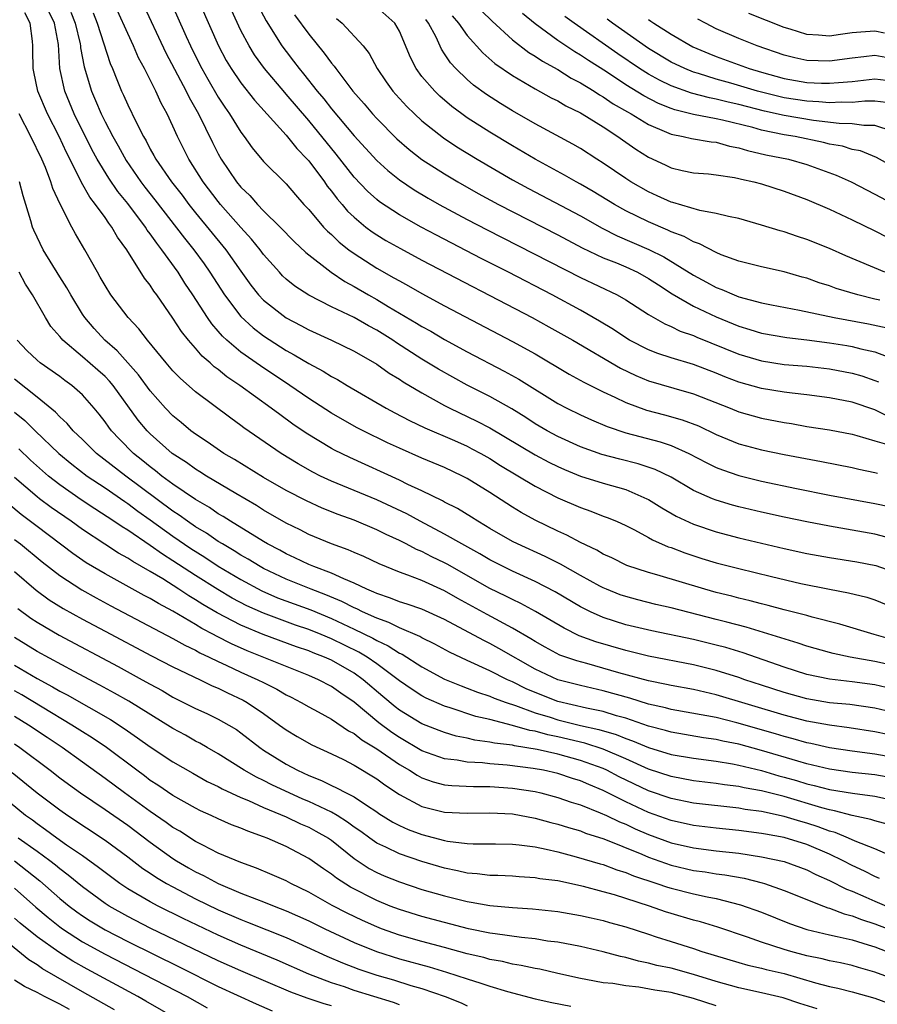
# Model space of a CAD drawing. Units: inches. Extents: x 2589000 to 2592000, y 1542000 to 1545000.
# Drawn here: x 2590221 to 2590297, y 1542260 to 1542347 of the extents above; entities that cross this region are included whole.
import ezdxf

# ---------------------------------------------------------------- set-up
doc = ezdxf.new("R2010")
doc.units = ezdxf.units.IN
doc.header["$MEASUREMENT"] = 0
doc.layers.add('LD25891542_2ft', color=9, linetype='Continuous')

msp = doc.modelspace()

# ---------------------------------------------------------------- linework, layer by layer
at = {"layer": 'LD25891542_2ft'}
for points, elevation in [([(2590233.608, 1542351.608), (2590236.172, 1542345.828), (2590236.549, 1542345), (2590237, 1542344.086), (2590237.545, 1542343), (2590238.069, 1542342.069), (2590239, 1542340.474), (2590239.584, 1542339.584), (2590240.006, 1542339), (2590241, 1542337.37), (2590241.287, 1542337), (2590241.997, 1542335.997), (2590243, 1542334.795), (2590245, 1542332.807), (2590245.833, 1542331.833), (2590246.575, 1542331), (2590247, 1542330.546), (2590248.309, 1542329), (2590248.643, 1542328.643), (2590249, 1542328.334), (2590249.674, 1542327.674), (2590250.531, 1542327), (2590251, 1542326.654), (2590253, 1542325.377), (2590254.527, 1542324.526), (2590255, 1542324.24), (2590255.811, 1542323.811), (2590257, 1542323.129), (2590259, 1542322.052), (2590265, 1542318.882), (2590267, 1542317.787), (2590270.013, 1542316.013), (2590271.288, 1542315.288), (2590273, 1542314.431), (2590274.041, 1542313.958), (2590275, 1542313.496), (2590276.829, 1542312.83), (2590278.416, 1542312.416), (2590279.978, 1542311.978), (2590281.423, 1542311.422), (2590283, 1542310.679), (2590285, 1542309.85), (2590285.661, 1542309.661), (2590287, 1542309.301), (2590289, 1542308.893), (2590292.284, 1542308.284), (2590295, 1542307.745), (2590295.597, 1542307.597), (2590297, 1542307.315), (2590297.248, 1542307.249)], 8476), ([(2590235.975, 1542351.975), (2590239.029, 1542345), (2590239.712, 1542343.712), (2590240.134, 1542343), (2590241, 1542341.73), (2590242.206, 1542340.206), (2590245, 1542337.126), (2590245.936, 1542335.936), (2590246.867, 1542335), (2590247, 1542334.849), (2590248.375, 1542333), (2590248.627, 1542332.627), (2590249, 1542332.176), (2590249.496, 1542331.496), (2590249.935, 1542331), (2590250.418, 1542330.418), (2590251, 1542329.863), (2590252.042, 1542329), (2590252.584, 1542328.584), (2590253, 1542328.309), (2590253.815, 1542327.815), (2590255.095, 1542327.095), (2590257, 1542326.08), (2590266.721, 1542321), (2590268.197, 1542320.197), (2590270.33, 1542319), (2590274.529, 1542316.529), (2590275.88, 1542315.879), (2590277, 1542315.419), (2590279.24, 1542314.76), (2590281, 1542314.266), (2590284.237, 1542313), (2590285, 1542312.682), (2590287, 1542312.106), (2590289, 1542311.723), (2590289.63, 1542311.63), (2590291, 1542311.387), (2590293, 1542311.075), (2590295, 1542310.686), (2590295.421, 1542310.579), (2590297, 1542310.102), (2590298.228, 1542309.771)], 8474), ([(2590232.228, 1542349), (2590234.384, 1542344.384), (2590236.181, 1542341), (2590236.44, 1542340.44), (2590237.26, 1542339), (2590238.479, 1542336.479), (2590239, 1542335.464), (2590239.265, 1542335), (2590240.617, 1542333), (2590241, 1542332.529), (2590241.782, 1542331.782), (2590242.459, 1542331), (2590243, 1542330.442), (2590244.478, 1542329), (2590245.717, 1542327.717), (2590246.739, 1542326.739), (2590248.967, 1542325), (2590250.186, 1542324.186), (2590251, 1542323.753), (2590252.284, 1542323), (2590253, 1542322.598), (2590254.009, 1542321.991), (2590256.521, 1542320.521), (2590257, 1542320.218), (2590257.792, 1542319.792), (2590259, 1542319.073), (2590261, 1542317.981), (2590264.268, 1542316.268), (2590265.552, 1542315.551), (2590269, 1542313.422), (2590269.789, 1542313), (2590271, 1542312.401), (2590271.962, 1542311.962), (2590273.366, 1542311.366), (2590275, 1542310.818), (2590278.027, 1542310.027), (2590279, 1542309.695), (2590280.574, 1542309), (2590282.164, 1542308.164), (2590283, 1542307.76), (2590283.541, 1542307.541), (2590285, 1542307.043), (2590287, 1542306.557), (2590290.095, 1542305.905), (2590293, 1542305.323), (2590297, 1542304.579), (2590298.31, 1542304.31)], 8478), ([(2590242.542, 1542348.542), (2590243.222, 1542347.222), (2590244.632, 1542345), (2590245, 1542344.505), (2590245.661, 1542343.661), (2590246.146, 1542343), (2590246.538, 1542342.538), (2590247.75, 1542341), (2590248.328, 1542340.328), (2590249, 1542339.455), (2590251, 1542337.057), (2590253, 1542334.88), (2590253.987, 1542333.987), (2590255, 1542333.171), (2590256.296, 1542332.296), (2590257.545, 1542331.545), (2590258.506, 1542331), (2590261, 1542329.669), (2590262.755, 1542328.755), (2590271, 1542324.528), (2590274.256, 1542323), (2590275, 1542322.574), (2590277, 1542321.274), (2590278.447, 1542320.447), (2590279, 1542320.227), (2590279.816, 1542319.815), (2590281, 1542319.415), (2590281.282, 1542319.282), (2590285, 1542317.769), (2590287, 1542317.169), (2590289, 1542316.869), (2590291, 1542316.704), (2590293, 1542316.473), (2590295, 1542316.084), (2590295.843, 1542315.843), (2590297, 1542315.446), (2590297.322, 1542315.322)], 8470), ([(2590261.351, 1542349), (2590263.185, 1542347.185), (2590265, 1542345.536), (2590266.433, 1542344.433), (2590267, 1542344.108), (2590267.655, 1542343.655), (2590269, 1542342.916), (2590270.167, 1542342.167), (2590271, 1542341.74), (2590272.21, 1542341), (2590272.685, 1542340.685), (2590273, 1542340.516), (2590273.899, 1542339.899), (2590275.166, 1542339.166), (2590275.484, 1542339), (2590277, 1542338.062), (2590278.608, 1542337.392), (2590279, 1542337.209), (2590280.064, 1542337), (2590280.814, 1542336.813), (2590282.533, 1542336.534), (2590283, 1542336.495), (2590284.16, 1542336.161), (2590285, 1542336.005), (2590285.758, 1542335.758), (2590287.384, 1542335.384), (2590289.378, 1542335), (2590291, 1542334.537), (2590293.594, 1542333.595), (2590294.912, 1542333), (2590297, 1542331.92), (2590299, 1542330.831)], 8458), ([(2590299, 1542290.167), (2590297, 1542290.626), (2590294.833, 1542291), (2590293.319, 1542291.319), (2590293, 1542291.404), (2590291, 1542291.968), (2590290.237, 1542292.237), (2590285.641, 1542293.641), (2590283.922, 1542294.078), (2590283, 1542294.333), (2590279, 1542295.345), (2590277.657, 1542295.657), (2590276.057, 1542296.057), (2590275, 1542296.351), (2590274.518, 1542296.518), (2590273.301, 1542297), (2590273, 1542297.127), (2590272.723, 1542297.277), (2590271, 1542298.22), (2590269.225, 1542299.225), (2590267.887, 1542299.886), (2590265.435, 1542301), (2590265, 1542301.219), (2590263, 1542302.362), (2590262.609, 1542302.608), (2590261.919, 1542303), (2590261.364, 1542303.364), (2590260.126, 1542304.126), (2590259, 1542304.693), (2590258.806, 1542304.806), (2590257, 1542305.681), (2590255.744, 1542306.256), (2590255, 1542306.624), (2590250.624, 1542308.624), (2590249.282, 1542309.282), (2590249, 1542309.437), (2590246.78, 1542310.78), (2590245.596, 1542311.596), (2590244.429, 1542312.429), (2590243.683, 1542313), (2590240.904, 1542315), (2590239.767, 1542315.767), (2590239, 1542316.399), (2590238.65, 1542316.65), (2590238.28, 1542317), (2590237.586, 1542317.586), (2590237, 1542318.284), (2590236.37, 1542319), (2590235.759, 1542319.759), (2590235, 1542320.953), (2590233.567, 1542323), (2590233.321, 1542323.321), (2590233, 1542323.851), (2590232.492, 1542324.492), (2590230.939, 1542327), (2590230.101, 1542328.101), (2590229.614, 1542329), (2590229.333, 1542329.333), (2590229, 1542329.839), (2590228.169, 1542331), (2590227.648, 1542331.648), (2590226.922, 1542332.922), (2590226.799, 1542333.201), (2590225.584, 1542335.584), (2590224.935, 1542337), (2590223.918, 1542339), (2590223.077, 1542341), (2590222.72, 1542342.72), (2590222.647, 1542343), (2590222.63, 1542344.63), (2590222.61, 1542345), (2590222.581, 1542345.418), (2590222.386, 1542347), (2590221.922, 1542347.922)], 8488), ([(2590299, 1542292.424), (2590296.944, 1542293), (2590293.92, 1542293.92), (2590291.468, 1542294.532), (2590291, 1542294.667), (2590289, 1542295.181), (2590287.569, 1542295.569), (2590287, 1542295.702), (2590285.982, 1542295.981), (2590285, 1542296.212), (2590284.382, 1542296.382), (2590283, 1542296.724), (2590281.981, 1542297), (2590277.739, 1542298.261), (2590277, 1542298.465), (2590275.096, 1542299.096), (2590273.761, 1542299.761), (2590273, 1542300.101), (2590272.44, 1542300.439), (2590271, 1542301.121), (2590269.785, 1542301.785), (2590269, 1542302.128), (2590267, 1542303.092), (2590265.768, 1542303.768), (2590265, 1542304.236), (2590263, 1542305.542), (2590261, 1542306.79), (2590260.592, 1542307), (2590259, 1542307.74), (2590257, 1542308.58), (2590255, 1542309.45), (2590253.942, 1542309.942), (2590251.792, 1542311), (2590251.272, 1542311.272), (2590249.985, 1542311.985), (2590249, 1542312.556), (2590247, 1542313.847), (2590245.326, 1542315), (2590242.724, 1542316.724), (2590241, 1542317.953), (2590239.774, 1542319), (2590239.37, 1542319.37), (2590239, 1542319.815), (2590238.437, 1542320.437), (2590238.056, 1542321), (2590236.757, 1542323), (2590236.042, 1542324.042), (2590235.446, 1542325), (2590234.012, 1542327), (2590233.562, 1542327.562), (2590233, 1542328.387), (2590232.727, 1542328.727), (2590232.565, 1542329), (2590231, 1542331.077), (2590230.135, 1542332.135), (2590229.324, 1542333.324), (2590228.311, 1542335), (2590227.845, 1542335.845), (2590226.282, 1542339), (2590225.452, 1542341), (2590225.016, 1542343.016), (2590224.875, 1542345.125), (2590224.529, 1542347), (2590224.048, 1542348.048)], 8486), ([(2590225.987, 1542347.987), (2590226.365, 1542347), (2590226.803, 1542345.197), (2590226.838, 1542345), (2590226.847, 1542344.847), (2590227.156, 1542343.156), (2590227.794, 1542341), (2590228.168, 1542340.168), (2590228.649, 1542339), (2590229, 1542338.294), (2590229.684, 1542337), (2590230.164, 1542336.164), (2590230.874, 1542334.874), (2590232.162, 1542333), (2590232.523, 1542332.523), (2590233.412, 1542331.412), (2590236.022, 1542328.022), (2590236.838, 1542327), (2590237.747, 1542325.747), (2590238.266, 1542325), (2590239.549, 1542323), (2590241, 1542321.093), (2590242.088, 1542320.088), (2590243, 1542319.4), (2590245, 1542318.105), (2590245.72, 1542317.72), (2590247, 1542316.935), (2590248.266, 1542316.266), (2590249, 1542315.792), (2590249.523, 1542315.523), (2590250.385, 1542315), (2590253.835, 1542313), (2590254.592, 1542312.592), (2590255.903, 1542311.903), (2590257.258, 1542311.258), (2590259.87, 1542310.13), (2590261, 1542309.626), (2590261.415, 1542309.415), (2590262.187, 1542309), (2590263, 1542308.538), (2590263.939, 1542307.939), (2590267, 1542306.103), (2590269, 1542305.088), (2590271, 1542304.207), (2590271.903, 1542303.903), (2590273, 1542303.466), (2590273.345, 1542303.345), (2590274.175, 1542303), (2590275, 1542302.619), (2590275.767, 1542302.233), (2590277, 1542301.568), (2590277.355, 1542301.354), (2590278.755, 1542300.755), (2590279, 1542300.677), (2590280.211, 1542300.211), (2590281.726, 1542299.726), (2590283, 1542299.34), (2590285, 1542298.816), (2590287.879, 1542298.121), (2590290.481, 1542297.519), (2590292.989, 1542297.011), (2590294.692, 1542296.692), (2590296.288, 1542296.288), (2590297, 1542296.053), (2590299, 1542295.227)], 8484), ([(2590227.942, 1542347.942), (2590228.3, 1542347), (2590229.464, 1542343.464), (2590229.672, 1542343), (2590230.03, 1542342.03), (2590230.465, 1542341), (2590230.643, 1542340.642), (2590231, 1542339.803), (2590231.741, 1542338.259), (2590232.391, 1542337), (2590232.625, 1542336.625), (2590233, 1542335.879), (2590233.323, 1542335.323), (2590233.483, 1542335), (2590234.863, 1542333), (2590235.809, 1542331.809), (2590236.41, 1542331), (2590237, 1542330.261), (2590239.677, 1542327), (2590241, 1542325.094), (2590241.873, 1542323.873), (2590242.56, 1542323), (2590243, 1542322.537), (2590245, 1542320.98), (2590246.301, 1542320.301), (2590247, 1542319.908), (2590249.011, 1542319), (2590251, 1542318.026), (2590253, 1542316.871), (2590254.097, 1542316.097), (2590255, 1542315.559), (2590255.33, 1542315.331), (2590257, 1542314.337), (2590259, 1542313.237), (2590259.464, 1542313), (2590261.859, 1542311.859), (2590263, 1542311.254), (2590267, 1542308.859), (2590268.219, 1542308.219), (2590269, 1542307.833), (2590269.576, 1542307.576), (2590271, 1542306.991), (2590273, 1542306.361), (2590275, 1542305.798), (2590276.87, 1542305), (2590277, 1542304.932), (2590278.182, 1542304.182), (2590279.462, 1542303.462), (2590281, 1542302.75), (2590283, 1542302.071), (2590285, 1542301.537), (2590289, 1542300.605), (2590291, 1542300.169), (2590293, 1542299.792), (2590295.408, 1542299.408), (2590297.088, 1542299.088), (2590299, 1542298.414)], 8482), ([(2590299, 1542301.334), (2590297, 1542301.875), (2590293, 1542302.558), (2590291, 1542302.946), (2590289, 1542303.373), (2590287, 1542303.817), (2590285, 1542304.286), (2590284.438, 1542304.438), (2590283, 1542304.867), (2590282.666, 1542305), (2590281, 1542305.734), (2590279, 1542306.888), (2590277.586, 1542307.586), (2590276.087, 1542308.087), (2590274.484, 1542308.484), (2590272.901, 1542308.901), (2590271, 1542309.594), (2590269, 1542310.504), (2590268.067, 1542311), (2590267, 1542311.615), (2590266.16, 1542312.161), (2590264.925, 1542312.924), (2590263, 1542314.03), (2590261, 1542315.043), (2590259.732, 1542315.732), (2590258.454, 1542316.454), (2590257, 1542317.34), (2590254.76, 1542318.76), (2590254.413, 1542319), (2590253, 1542319.876), (2590252.265, 1542320.265), (2590251, 1542321.004), (2590249, 1542321.964), (2590247, 1542322.982), (2590245.776, 1542323.776), (2590245, 1542324.407), (2590244.692, 1542324.692), (2590244.406, 1542325), (2590243, 1542326.588), (2590242.699, 1542327), (2590241.938, 1542327.938), (2590241, 1542328.955), (2590239.199, 1542331), (2590239, 1542331.244), (2590237.662, 1542333), (2590236.392, 1542335), (2590235.399, 1542337), (2590235, 1542337.913), (2590234.494, 1542339), (2590233.954, 1542339.954), (2590233.486, 1542341), (2590232.478, 1542343), (2590231.96, 1542343.961), (2590231.517, 1542345), (2590231, 1542346.094), (2590230.11, 1542348.11)], 8480), ([(2590298.244, 1542312.244), (2590297, 1542312.839), (2590295, 1542313.524), (2590293, 1542313.921), (2590291, 1542314.174), (2590289.692, 1542314.308), (2590289, 1542314.403), (2590287, 1542314.726), (2590285, 1542315.289), (2590283.767, 1542315.767), (2590283, 1542316.084), (2590281, 1542316.844), (2590279, 1542317.44), (2590277.825, 1542317.825), (2590277, 1542318.141), (2590275.326, 1542319), (2590275, 1542319.197), (2590273.932, 1542319.933), (2590272.692, 1542320.692), (2590271, 1542321.654), (2590268.502, 1542323), (2590264.655, 1542325), (2590262.233, 1542326.233), (2590258.277, 1542328.277), (2590256.921, 1542329), (2590255, 1542330.075), (2590253.241, 1542331.24), (2590253, 1542331.434), (2590252.176, 1542332.176), (2590251, 1542333.419), (2590249.428, 1542335.428), (2590247, 1542338.408), (2590245, 1542340.75), (2590244.877, 1542340.877), (2590243.079, 1542343), (2590242.204, 1542344.204), (2590241.719, 1542345), (2590241, 1542346.358), (2590240.164, 1542348.164)], 8472), ([(2590245.75, 1542347.75), (2590247, 1542346.031), (2590248.37, 1542344.37), (2590249, 1542343.483), (2590249.228, 1542343.228), (2590249.381, 1542343), (2590250.901, 1542341), (2590251.879, 1542339.879), (2590252.614, 1542339), (2590253, 1542338.578), (2590254.792, 1542336.792), (2590255.858, 1542335.858), (2590257, 1542334.983), (2590259, 1542333.688), (2590260.154, 1542333), (2590261.975, 1542331.975), (2590263.771, 1542331), (2590269, 1542328.3), (2590271.162, 1542327.162), (2590273, 1542326.294), (2590274.175, 1542325.825), (2590275, 1542325.474), (2590276.033, 1542325), (2590277, 1542324.468), (2590277.88, 1542323.88), (2590279.113, 1542323.113), (2590281, 1542322.018), (2590283, 1542321.057), (2590285, 1542320.237), (2590285.96, 1542319.959), (2590287, 1542319.628), (2590289.235, 1542319.235), (2590291, 1542319.04), (2590293, 1542318.778), (2590294.527, 1542318.526), (2590295, 1542318.44), (2590295.764, 1542318.236), (2590297, 1542317.967), (2590298.639, 1542317.361)], 8468), ([(2590297.451, 1542322.549), (2590297, 1542322.64), (2590295.508, 1542323), (2590293.584, 1542323.583), (2590293, 1542323.804), (2590292.083, 1542324.083), (2590291, 1542324.478), (2590290.584, 1542324.584), (2590289, 1542325.04), (2590287, 1542325.474), (2590285, 1542325.978), (2590283.444, 1542326.556), (2590283, 1542326.74), (2590281.53, 1542327.53), (2590281, 1542327.688), (2590280.165, 1542328.165), (2590279, 1542328.587), (2590278.726, 1542328.726), (2590277, 1542329.454), (2590275, 1542330.447), (2590274.011, 1542331), (2590272.134, 1542332.134), (2590271, 1542332.791), (2590270.612, 1542333), (2590269.597, 1542333.597), (2590267, 1542335.011), (2590265, 1542336.18), (2590263, 1542337.381), (2590261, 1542338.653), (2590260.509, 1542339), (2590259.641, 1542339.641), (2590258.564, 1542340.564), (2590258.121, 1542341), (2590257, 1542342.309), (2590256.481, 1542343), (2590255.971, 1542343.971), (2590255, 1542346.316), (2590254.609, 1542347), (2590253, 1542348.437)], 8464), ([(2590259.662, 1542347.662), (2590260.232, 1542347), (2590261, 1542345.919), (2590262.383, 1542344.383), (2590263.447, 1542343.447), (2590265, 1542342.382), (2590267, 1542341.218), (2590268.423, 1542340.423), (2590269, 1542340.138), (2590269.708, 1542339.708), (2590271, 1542339.091), (2590271.158, 1542339), (2590273, 1542337.849), (2590274.301, 1542337), (2590274.702, 1542336.702), (2590275.88, 1542335.88), (2590277, 1542335.162), (2590278.483, 1542334.483), (2590279, 1542334.228), (2590279.999, 1542334), (2590281, 1542333.797), (2590282.305, 1542333.694), (2590283, 1542333.621), (2590284.61, 1542333.39), (2590285, 1542333.301), (2590285.231, 1542333.231), (2590286.316, 1542333), (2590287, 1542332.817), (2590289, 1542332.176), (2590291, 1542331.434), (2590293, 1542330.581), (2590295, 1542329.64), (2590297, 1542328.667), (2590298.094, 1542328.094)], 8460), ([(2590300.996, 1542332.996), (2590297.158, 1542335.159), (2590295.733, 1542335.733), (2590295, 1542335.865), (2590294.14, 1542336.14), (2590293, 1542336.322), (2590292.471, 1542336.471), (2590289.964, 1542337), (2590289, 1542337.162), (2590287, 1542337.555), (2590286.217, 1542337.783), (2590283.549, 1542338.452), (2590283, 1542338.57), (2590281, 1542338.942), (2590279.346, 1542339.346), (2590279, 1542339.471), (2590277.906, 1542339.906), (2590276.586, 1542340.586), (2590275, 1542341.574), (2590273.295, 1542342.705), (2590271.707, 1542343.707), (2590271, 1542344.195), (2590270.488, 1542344.488), (2590269, 1542345.495), (2590267, 1542346.948), (2590265.871, 1542347.87)], 8456), ([(2590297.864, 1542346.136), (2590297, 1542346.305), (2590295.771, 1542346.229), (2590295, 1542346.153), (2590293.977, 1542346.023), (2590293, 1542345.877), (2590292.037, 1542345.962), (2590291, 1542346.007), (2590289.527, 1542346.474), (2590289, 1542346.618), (2590285.877, 1542347.876)], 8446), ([(2590249.434, 1542347.434), (2590249.935, 1542347), (2590251.789, 1542345), (2590252.33, 1542344.33), (2590253.048, 1542343), (2590253.836, 1542341.835), (2590254.436, 1542341), (2590254.699, 1542340.699), (2590255.657, 1542339.657), (2590256.33, 1542339), (2590257, 1542338.39), (2590258.89, 1542336.89), (2590260.091, 1542336.091), (2590261.869, 1542335), (2590265, 1542333.183), (2590266.41, 1542332.411), (2590271, 1542329.977), (2590272.913, 1542328.913), (2590274.237, 1542328.237), (2590277.031, 1542327.031), (2590278.369, 1542326.369), (2590281, 1542324.738), (2590282.14, 1542324.141), (2590283, 1542323.662), (2590283.488, 1542323.487), (2590284.57, 1542323), (2590285, 1542322.831), (2590287, 1542322.295), (2590287.887, 1542322.113), (2590290.352, 1542321.648), (2590293.41, 1542321), (2590296.439, 1542320.439), (2590298.106, 1542320.106)], 8466), ([(2590297.895, 1542325), (2590294.45, 1542326.45), (2590293, 1542327.09), (2590291, 1542327.9), (2590290.166, 1542328.166), (2590289, 1542328.57), (2590288.653, 1542328.653), (2590287, 1542329.179), (2590285, 1542329.76), (2590284.077, 1542329.923), (2590283, 1542330.209), (2590281.551, 1542330.45), (2590279.158, 1542331.159), (2590279, 1542331.191), (2590277.769, 1542331.769), (2590277, 1542332.099), (2590275.441, 1542333), (2590275, 1542333.286), (2590273, 1542334.65), (2590272.44, 1542335), (2590271, 1542335.942), (2590270.337, 1542336.337), (2590267, 1542338.124), (2590265, 1542339.265), (2590263.922, 1542339.922), (2590262.7, 1542340.7), (2590261.544, 1542341.544), (2590261, 1542342.025), (2590259.996, 1542343), (2590259.519, 1542343.519), (2590259, 1542344.316), (2590258.717, 1542344.717), (2590258.238, 1542345.763), (2590257.577, 1542347), (2590257.326, 1542347.326)], 8462), ([(2590298.531, 1542337.468), (2590297, 1542337.978), (2590296.025, 1542337.975), (2590295, 1542338.12), (2590293.859, 1542338.141), (2590291.593, 1542338.408), (2590289, 1542338.854), (2590287.248, 1542339.248), (2590285, 1542339.84), (2590284.043, 1542340.043), (2590283, 1542340.309), (2590282.406, 1542340.406), (2590280.816, 1542340.816), (2590279, 1542341.476), (2590277.972, 1542341.972), (2590277, 1542342.507), (2590276.219, 1542343), (2590274.304, 1542344.304), (2590270.448, 1542347), (2590269.61, 1542347.61)], 8454), ([(2590298.001, 1542340.001), (2590297, 1542340.112), (2590296.11, 1542340.11), (2590295, 1542340.008), (2590294.025, 1542340.024), (2590293, 1542339.963), (2590292.06, 1542340.06), (2590291, 1542340.109), (2590289, 1542340.424), (2590288.527, 1542340.527), (2590286.652, 1542341), (2590284.288, 1542341.712), (2590283, 1542342.067), (2590281.435, 1542342.564), (2590281, 1542342.684), (2590280.208, 1542343), (2590279, 1542343.58), (2590277, 1542344.771), (2590273.82, 1542347), (2590273.355, 1542347.355)], 8452), ([(2590277, 1542347.333), (2590277.206, 1542347.206), (2590277.492, 1542347), (2590279, 1542346.037), (2590280.936, 1542344.936), (2590282.342, 1542344.342), (2590283, 1542344.084), (2590285.896, 1542343), (2590287, 1542342.671), (2590289, 1542342.131), (2590291, 1542341.782), (2590292.285, 1542341.715), (2590293, 1542341.699), (2590293.786, 1542341.786), (2590295, 1542341.872), (2590297, 1542342.09), (2590299, 1542341.865)], 8450), ([(2590297.971, 1542343.971), (2590297, 1542344.162), (2590296.038, 1542344.038), (2590295, 1542343.935), (2590293, 1542343.662), (2590291, 1542343.724), (2590289.945, 1542343.945), (2590289, 1542344.179), (2590286.615, 1542345), (2590285, 1542345.661), (2590283, 1542346.523), (2590282.047, 1542347), (2590281.365, 1542347.365)], 8448), ([(2590299, 1542288.09), (2590297, 1542288.557), (2590295, 1542288.825), (2590293, 1542289.041), (2590291, 1542289.47), (2590289, 1542290.108), (2590285.375, 1542291.375), (2590283.842, 1542291.841), (2590283, 1542292.07), (2590281, 1542292.554), (2590277.317, 1542293.317), (2590275, 1542293.86), (2590273, 1542294.496), (2590271.872, 1542295), (2590271.286, 1542295.286), (2590271, 1542295.44), (2590268.756, 1542296.756), (2590267, 1542297.668), (2590265, 1542298.587), (2590263, 1542299.59), (2590262.114, 1542300.114), (2590260.506, 1542301), (2590259, 1542301.864), (2590256.839, 1542303), (2590255.651, 1542303.651), (2590253, 1542304.887), (2590251, 1542305.733), (2590249, 1542306.555), (2590248.037, 1542307), (2590247.344, 1542307.344), (2590246.069, 1542308.069), (2590244.562, 1542309), (2590241.265, 1542311.265), (2590241, 1542311.471), (2590240.099, 1542312.099), (2590237, 1542314.448), (2590235.633, 1542315.633), (2590235, 1542316.296), (2590234.386, 1542317), (2590232.745, 1542319), (2590231.995, 1542319.995), (2590231.046, 1542321), (2590229.521, 1542323), (2590229, 1542323.825), (2590228.584, 1542324.584), (2590228.328, 1542325), (2590227.205, 1542327), (2590226.393, 1542328.393), (2590226.057, 1542329), (2590225.022, 1542331.022), (2590224.392, 1542332.392), (2590224.218, 1542333), (2590223.732, 1542334.267), (2590223.416, 1542335), (2590222.456, 1542337), (2590221.42, 1542339)], 8490), ([(2590299, 1542286.017), (2590297, 1542286.494), (2590294.806, 1542286.806), (2590293, 1542286.973), (2590291, 1542287.315), (2590289, 1542287.864), (2590287, 1542288.51), (2590285.518, 1542289), (2590285, 1542289.186), (2590283, 1542289.828), (2590281, 1542290.317), (2590277, 1542291.083), (2590275.472, 1542291.472), (2590275, 1542291.576), (2590272.348, 1542292.348), (2590270.893, 1542292.893), (2590269.552, 1542293.552), (2590267.027, 1542295.027), (2590265.735, 1542295.735), (2590265, 1542296.078), (2590264.394, 1542296.394), (2590263, 1542297.066), (2590259.214, 1542299.214), (2590259, 1542299.329), (2590257.866, 1542299.866), (2590257, 1542300.324), (2590256.514, 1542300.514), (2590255.615, 1542301), (2590255, 1542301.312), (2590253.836, 1542301.836), (2590253, 1542302.261), (2590251, 1542303.104), (2590249.601, 1542303.601), (2590248.173, 1542304.173), (2590246.799, 1542304.799), (2590245, 1542305.732), (2590243, 1542306.876), (2590240.45, 1542308.45), (2590239.504, 1542309), (2590238.024, 1542310.024), (2590237, 1542310.688), (2590236.583, 1542311), (2590235.73, 1542311.73), (2590235, 1542312.328), (2590234.353, 1542313), (2590233, 1542314.514), (2590231.956, 1542315.956), (2590230.074, 1542318.074), (2590228.988, 1542319), (2590228.041, 1542320.041), (2590227.204, 1542321), (2590227, 1542321.305), (2590225.964, 1542323), (2590225.625, 1542323.625), (2590225, 1542324.613), (2590223.547, 1542327), (2590223, 1542328.103), (2590222.719, 1542328.719), (2590222.604, 1542329), (2590222.448, 1542329.553), (2590221.76, 1542331.76), (2590221.449, 1542333)], 8492), ([(2590298.15, 1542284.149), (2590297, 1542284.404), (2590294.749, 1542284.749), (2590293, 1542284.974), (2590291, 1542285.342), (2590289, 1542285.865), (2590283, 1542287.667), (2590281, 1542288.127), (2590279, 1542288.488), (2590278.588, 1542288.588), (2590277, 1542288.904), (2590274.376, 1542289.624), (2590271.577, 1542290.423), (2590270.667, 1542290.667), (2590269.187, 1542291.187), (2590267.872, 1542291.873), (2590267, 1542292.368), (2590266.618, 1542292.618), (2590265, 1542293.566), (2590262.759, 1542294.759), (2590261.468, 1542295.468), (2590260.18, 1542296.18), (2590259, 1542296.869), (2590257, 1542297.763), (2590255.754, 1542298.247), (2590255, 1542298.504), (2590253.23, 1542299.23), (2590251.876, 1542299.876), (2590251, 1542300.243), (2590250.481, 1542300.481), (2590248.997, 1542301), (2590247, 1542301.831), (2590246.232, 1542302.232), (2590245, 1542302.844), (2590243, 1542303.994), (2590242.383, 1542304.383), (2590240.55, 1542305.45), (2590237.967, 1542307), (2590237.378, 1542307.378), (2590237, 1542307.601), (2590236.183, 1542308.183), (2590234.933, 1542309), (2590233, 1542310.72), (2590232.722, 1542311), (2590231.936, 1542311.936), (2590229.715, 1542315), (2590229.393, 1542315.393), (2590229, 1542315.783), (2590228.356, 1542316.356), (2590227, 1542317.54), (2590225.272, 1542319), (2590225.142, 1542319.142), (2590225, 1542319.339), (2590224.226, 1542320.226), (2590223.726, 1542321), (2590222.585, 1542323), (2590221.963, 1542323.963), (2590221.404, 1542325)], 8494), ([(2590299, 1542282.08), (2590297, 1542282.434), (2590295, 1542282.694), (2590293, 1542282.997), (2590291.361, 1542283.361), (2590291, 1542283.426), (2590289.782, 1542283.782), (2590289, 1542283.981), (2590288.223, 1542284.223), (2590284.801, 1542285.199), (2590283, 1542285.654), (2590282.174, 1542285.826), (2590279, 1542286.385), (2590278.517, 1542286.517), (2590277, 1542286.851), (2590275.365, 1542287.365), (2590273, 1542288.019), (2590271, 1542288.479), (2590269, 1542289.005), (2590267, 1542289.928), (2590263.776, 1542291.776), (2590263, 1542292.204), (2590262.458, 1542292.458), (2590259, 1542294.318), (2590257, 1542295.228), (2590255.689, 1542295.689), (2590255, 1542295.899), (2590254.222, 1542296.222), (2590253, 1542296.619), (2590252.75, 1542296.75), (2590252.125, 1542297), (2590251, 1542297.545), (2590250.092, 1542297.909), (2590249, 1542298.424), (2590247.432, 1542299), (2590247, 1542299.181), (2590245.779, 1542299.779), (2590245, 1542300.121), (2590244.44, 1542300.44), (2590243.353, 1542301), (2590243, 1542301.21), (2590240.082, 1542303), (2590239.428, 1542303.428), (2590239, 1542303.672), (2590238.216, 1542304.216), (2590237, 1542304.913), (2590235, 1542306.277), (2590234.02, 1542307), (2590233.46, 1542307.46), (2590233, 1542307.799), (2590232.35, 1542308.35), (2590231.529, 1542309), (2590230.264, 1542310.264), (2590229.571, 1542311), (2590229.322, 1542311.322), (2590229, 1542311.804), (2590228.479, 1542312.479), (2590228.04, 1542313), (2590227, 1542314.176), (2590226.077, 1542315), (2590225.447, 1542315.447), (2590225, 1542315.792), (2590223.277, 1542317), (2590223, 1542317.235), (2590222.104, 1542318.104), (2590221.244, 1542319)], 8496), ([(2590299, 1542280.236), (2590297, 1542280.588), (2590295, 1542280.817), (2590293, 1542281.112), (2590291, 1542281.575), (2590290.2, 1542281.8), (2590287, 1542282.763), (2590285, 1542283.302), (2590283.581, 1542283.581), (2590283, 1542283.724), (2590281.879, 1542283.879), (2590279, 1542284.369), (2590278.517, 1542284.517), (2590277, 1542284.903), (2590275, 1542285.6), (2590274.181, 1542285.818), (2590273, 1542286.184), (2590271.521, 1542286.479), (2590269, 1542287.078), (2590267, 1542287.871), (2590266.206, 1542288.206), (2590265, 1542288.811), (2590264.564, 1542289), (2590263, 1542289.797), (2590261, 1542290.69), (2590259.431, 1542291.431), (2590258.145, 1542292.145), (2590257, 1542292.707), (2590256.821, 1542292.82), (2590255, 1542293.6), (2590254.071, 1542294.071), (2590253, 1542294.428), (2590251.732, 1542295), (2590251.252, 1542295.252), (2590251, 1542295.353), (2590249.925, 1542295.925), (2590248.516, 1542296.516), (2590247.209, 1542297), (2590245, 1542297.895), (2590243, 1542298.836), (2590242.7, 1542299), (2590241.655, 1542299.655), (2590241, 1542300.019), (2590240.404, 1542300.404), (2590239.367, 1542301), (2590239, 1542301.23), (2590237.951, 1542301.951), (2590237, 1542302.509), (2590236.283, 1542303), (2590235.551, 1542303.551), (2590235, 1542303.899), (2590230.836, 1542307), (2590228.255, 1542309), (2590227, 1542310.225), (2590226.179, 1542311), (2590225.645, 1542311.645), (2590225, 1542312.223), (2590224.63, 1542312.63), (2590223, 1542313.957), (2590221, 1542315.554)], 8498), ([(2590221, 1542312.651), (2590221.905, 1542311.905), (2590222.82, 1542311), (2590224.92, 1542309), (2590226.053, 1542308.053), (2590227.432, 1542307), (2590229, 1542305.946), (2590230.737, 1542304.737), (2590231, 1542304.571), (2590231.892, 1542303.892), (2590233, 1542303.132), (2590235, 1542301.68), (2590236.586, 1542300.586), (2590237.818, 1542299.818), (2590239, 1542299.042), (2590241, 1542297.848), (2590242.852, 1542296.852), (2590244.249, 1542296.249), (2590247.178, 1542295.178), (2590249, 1542294.418), (2590251, 1542293.478), (2590252.665, 1542292.665), (2590253, 1542292.465), (2590254.011, 1542292.011), (2590255, 1542291.36), (2590255.251, 1542291.251), (2590257, 1542290.13), (2590259, 1542289.062), (2590260.456, 1542288.456), (2590261, 1542288.267), (2590261.909, 1542287.909), (2590263, 1542287.554), (2590263.377, 1542287.377), (2590264.422, 1542287), (2590265.273, 1542286.728), (2590267, 1542286.091), (2590268.311, 1542285.689), (2590269, 1542285.46), (2590271, 1542284.96), (2590272.617, 1542284.617), (2590274.16, 1542284.161), (2590275, 1542283.811), (2590275.607, 1542283.607), (2590277, 1542283.005), (2590279, 1542282.401), (2590281, 1542282.058), (2590283, 1542281.795), (2590284.431, 1542281.569), (2590285, 1542281.457), (2590287, 1542280.985), (2590288.525, 1542280.525), (2590289, 1542280.405), (2590290.086, 1542280.086), (2590291, 1542279.805), (2590291.659, 1542279.66), (2590293, 1542279.306), (2590295.022, 1542278.978), (2590297, 1542278.703), (2590299, 1542278.266)], 8500), ([(2590298.2, 1542276.2), (2590297, 1542276.525), (2590296.655, 1542276.654), (2590295, 1542277.008), (2590293.428, 1542277.429), (2590293, 1542277.498), (2590292.323, 1542277.677), (2590289, 1542278.678), (2590287, 1542279.196), (2590285.461, 1542279.461), (2590285, 1542279.573), (2590283.724, 1542279.725), (2590283, 1542279.84), (2590281, 1542280.08), (2590279, 1542280.449), (2590277, 1542281.105), (2590275, 1542282.009), (2590273, 1542282.876), (2590271.392, 1542283.392), (2590269, 1542283.953), (2590268.128, 1542284.127), (2590267, 1542284.456), (2590266.528, 1542284.528), (2590265, 1542284.965), (2590263, 1542285.474), (2590261.764, 1542285.764), (2590259.475, 1542286.525), (2590259, 1542286.664), (2590257.372, 1542287.372), (2590257, 1542287.566), (2590256.128, 1542288.127), (2590255, 1542288.913), (2590253, 1542290.415), (2590252.157, 1542291), (2590251.431, 1542291.431), (2590249, 1542292.614), (2590248.083, 1542293), (2590247, 1542293.443), (2590245.836, 1542293.836), (2590243, 1542294.87), (2590241.53, 1542295.53), (2590240.222, 1542296.222), (2590238.965, 1542296.965), (2590237, 1542298.208), (2590235, 1542299.522), (2590234.084, 1542300.084), (2590233, 1542300.873), (2590231, 1542302.203), (2590230.499, 1542302.499), (2590229.778, 1542303), (2590228.096, 1542304.096), (2590226.903, 1542304.903), (2590225, 1542306.232), (2590224.019, 1542307), (2590223.467, 1542307.467), (2590222.417, 1542308.417), (2590221.394, 1542309.395)], 8502), ([(2590298.686, 1542273.314), (2590297, 1542274.058), (2590295.269, 1542274.731), (2590294.669, 1542275), (2590293.494, 1542275.494), (2590293, 1542275.621), (2590292.005, 1542276.005), (2590291, 1542276.328), (2590290.473, 1542276.473), (2590289, 1542276.932), (2590287, 1542277.354), (2590285.543, 1542277.543), (2590285, 1542277.644), (2590281, 1542278.104), (2590279, 1542278.501), (2590277, 1542279.194), (2590274.426, 1542280.426), (2590273.325, 1542281), (2590273, 1542281.15), (2590271, 1542281.88), (2590269, 1542282.421), (2590267.166, 1542282.834), (2590265.16, 1542283.16), (2590265, 1542283.206), (2590263.4, 1542283.399), (2590263, 1542283.498), (2590261.668, 1542283.668), (2590261, 1542283.833), (2590260.026, 1542284.026), (2590259, 1542284.325), (2590258.508, 1542284.508), (2590257, 1542285.105), (2590255, 1542286.327), (2590254.618, 1542286.618), (2590253.529, 1542287.528), (2590251.817, 1542289), (2590251, 1542289.579), (2590249, 1542290.72), (2590248.39, 1542291), (2590247.386, 1542291.385), (2590247, 1542291.554), (2590245.918, 1542291.918), (2590242.984, 1542292.984), (2590241, 1542293.814), (2590238.909, 1542294.909), (2590237.65, 1542295.65), (2590237, 1542296.072), (2590236.41, 1542296.409), (2590235.528, 1542297), (2590234.096, 1542297.904), (2590233, 1542298.56), (2590231.444, 1542299.444), (2590231, 1542299.747), (2590230.193, 1542300.193), (2590228.968, 1542300.968), (2590227, 1542302.276), (2590225.997, 1542303), (2590224.229, 1542304.229), (2590223.197, 1542305), (2590223, 1542305.152), (2590221, 1542306.864)], 8504), ([(2590297.426, 1542271.426), (2590297, 1542271.604), (2590296.081, 1542272.081), (2590295, 1542272.588), (2590294.22, 1542273), (2590293, 1542273.585), (2590291, 1542274.438), (2590289, 1542275.066), (2590287.35, 1542275.35), (2590287, 1542275.427), (2590285, 1542275.677), (2590283, 1542275.887), (2590281, 1542276.129), (2590279, 1542276.552), (2590277, 1542277.273), (2590275, 1542278.219), (2590273, 1542279.222), (2590271.732, 1542279.732), (2590271, 1542280.062), (2590270.282, 1542280.282), (2590269, 1542280.713), (2590267.749, 1542281), (2590266.828, 1542281.172), (2590264.534, 1542281.466), (2590263, 1542281.58), (2590262.337, 1542281.663), (2590261, 1542281.72), (2590260.11, 1542281.89), (2590259, 1542282.02), (2590257, 1542282.733), (2590255, 1542283.901), (2590254.344, 1542284.344), (2590253.198, 1542285.198), (2590251, 1542287.028), (2590249.818, 1542287.818), (2590249, 1542288.397), (2590247.861, 1542289), (2590247, 1542289.379), (2590241.559, 1542291.559), (2590240.17, 1542292.17), (2590238.845, 1542292.845), (2590238.575, 1542293), (2590237.538, 1542293.538), (2590237, 1542293.874), (2590235, 1542295.049), (2590233.725, 1542295.724), (2590233, 1542296.172), (2590232.453, 1542296.453), (2590229, 1542298.353), (2590227.342, 1542299.342), (2590226.156, 1542300.156), (2590223, 1542302.536), (2590221.602, 1542303.602), (2590220.502, 1542304.502)], 8506), ([(2590221, 1542301.404), (2590221.523, 1542301), (2590223.434, 1542299.433), (2590225, 1542298.213), (2590226.943, 1542296.943), (2590228.225, 1542296.225), (2590229.526, 1542295.526), (2590235, 1542292.646), (2590236.048, 1542292.048), (2590237, 1542291.602), (2590237.383, 1542291.383), (2590238.211, 1542291), (2590239, 1542290.611), (2590239.711, 1542290.289), (2590241, 1542289.674), (2590242.509, 1542289), (2590243, 1542288.744), (2590244.172, 1542288.172), (2590245, 1542287.678), (2590245.457, 1542287.457), (2590246.338, 1542287), (2590247, 1542286.611), (2590247.829, 1542286.17), (2590249, 1542285.52), (2590250.497, 1542284.498), (2590251, 1542284.246), (2590251.691, 1542283.691), (2590253, 1542282.898), (2590255, 1542281.514), (2590255.884, 1542281), (2590256.56, 1542280.56), (2590257, 1542280.333), (2590257.986, 1542279.986), (2590259, 1542279.726), (2590259.648, 1542279.649), (2590261.563, 1542279.563), (2590263, 1542279.572), (2590265, 1542279.432), (2590267, 1542279.116), (2590267.5, 1542279), (2590269, 1542278.603), (2590270.184, 1542278.184), (2590271, 1542277.935), (2590272.747, 1542277.253), (2590273.306, 1542277), (2590274.443, 1542276.443), (2590275, 1542276.227), (2590275.825, 1542275.825), (2590277, 1542275.323), (2590279, 1542274.596), (2590281, 1542274.152), (2590283, 1542273.895), (2590285, 1542273.663), (2590287, 1542273.365), (2590289, 1542272.935), (2590291, 1542272.209), (2590291.801, 1542271.801), (2590293, 1542271.277), (2590294.491, 1542270.491), (2590295, 1542270.306), (2590296.208, 1542269.793), (2590297, 1542269.433), (2590298.04, 1542269)], 8508), ([(2590221, 1542298.561), (2590222.921, 1542296.921), (2590224.074, 1542296.074), (2590225.303, 1542295.303), (2590227, 1542294.355), (2590229, 1542293.285), (2590233.117, 1542291.117), (2590235, 1542290.144), (2590237.395, 1542289), (2590238.469, 1542288.468), (2590239, 1542288.251), (2590239.832, 1542287.832), (2590241.202, 1542287.202), (2590241.561, 1542287), (2590243, 1542286.018), (2590244.426, 1542285), (2590245, 1542284.563), (2590245.98, 1542283.98), (2590247.26, 1542283.26), (2590249, 1542282.458), (2590250.058, 1542281.942), (2590251, 1542281.453), (2590253, 1542280.255), (2590253.712, 1542279.712), (2590255, 1542278.865), (2590257, 1542277.806), (2590259, 1542277.294), (2590261, 1542277.203), (2590263, 1542277.251), (2590265, 1542277.141), (2590267, 1542276.772), (2590268.386, 1542276.386), (2590269, 1542276.242), (2590269.935, 1542275.935), (2590271, 1542275.638), (2590271.455, 1542275.455), (2590273.064, 1542274.936), (2590276.423, 1542273.577), (2590277, 1542273.324), (2590279, 1542272.617), (2590281, 1542272.158), (2590282.02, 1542272.02), (2590283, 1542271.856), (2590283.76, 1542271.76), (2590285.458, 1542271.458), (2590287.063, 1542271.064), (2590287.264, 1542271), (2590289, 1542270.393), (2590292.468, 1542269), (2590292.853, 1542268.853), (2590293, 1542268.817), (2590294.306, 1542268.306), (2590295, 1542268.146), (2590295.816, 1542267.816), (2590297, 1542267.448), (2590299, 1542266.677)], 8510), ([(2590221.297, 1542295.297), (2590222.447, 1542294.446), (2590223, 1542294.082), (2590224.939, 1542292.939), (2590230.158, 1542290.158), (2590232.295, 1542289), (2590233, 1542288.599), (2590234.039, 1542288.039), (2590235, 1542287.474), (2590237, 1542286.47), (2590238.006, 1542286.006), (2590239, 1542285.52), (2590239.933, 1542285), (2590240.6, 1542284.6), (2590241, 1542284.316), (2590242.664, 1542283), (2590243, 1542282.774), (2590245, 1542281.536), (2590246.006, 1542281), (2590247, 1542280.546), (2590248.111, 1542280.111), (2590249, 1542279.654), (2590249.461, 1542279.461), (2590250.306, 1542279), (2590251, 1542278.645), (2590252.088, 1542277.912), (2590253, 1542277.332), (2590253.193, 1542277.193), (2590254.424, 1542276.424), (2590255, 1542276.122), (2590255.771, 1542275.771), (2590257, 1542275.313), (2590259, 1542274.784), (2590259.268, 1542274.733), (2590261, 1542274.524), (2590261.507, 1542274.493), (2590263.497, 1542274.503), (2590265, 1542274.478), (2590265.572, 1542274.428), (2590267, 1542274.223), (2590267.963, 1542274.037), (2590269, 1542273.787), (2590270.634, 1542273.367), (2590272.732, 1542272.732), (2590273, 1542272.665), (2590274.212, 1542272.212), (2590275, 1542271.979), (2590275.687, 1542271.687), (2590277.752, 1542271), (2590278.675, 1542270.675), (2590279, 1542270.577), (2590281, 1542270.077), (2590282.19, 1542269.81), (2590283, 1542269.661), (2590285.126, 1542269.126), (2590287, 1542268.454), (2590289.469, 1542267.468), (2590291, 1542266.944), (2590293, 1542266.461), (2590293.675, 1542266.325), (2590295, 1542266.006), (2590296.414, 1542265.586), (2590297, 1542265.392), (2590300.178, 1542264.178)], 8512), ([(2590301.516, 1542261.516), (2590297, 1542263.164), (2590295.568, 1542263.568), (2590295, 1542263.746), (2590293.975, 1542263.975), (2590293, 1542264.168), (2590292.343, 1542264.343), (2590291, 1542264.618), (2590289.576, 1542265), (2590289, 1542265.172), (2590287, 1542265.819), (2590285.745, 1542266.255), (2590283.129, 1542267.13), (2590281.609, 1542267.609), (2590281, 1542267.763), (2590279, 1542268.352), (2590278.507, 1542268.506), (2590277.097, 1542269), (2590275, 1542269.676), (2590274.017, 1542269.983), (2590273, 1542270.269), (2590271.274, 1542270.726), (2590269, 1542271.22), (2590267.422, 1542271.422), (2590267, 1542271.508), (2590265.581, 1542271.581), (2590265, 1542271.632), (2590263.694, 1542271.694), (2590263, 1542271.699), (2590261.863, 1542271.863), (2590261, 1542271.915), (2590260.13, 1542272.13), (2590259, 1542272.35), (2590257, 1542272.937), (2590255, 1542273.605), (2590253.805, 1542274.195), (2590253, 1542274.563), (2590252.378, 1542275), (2590251.587, 1542275.587), (2590251, 1542275.986), (2590250.425, 1542276.425), (2590249.505, 1542277), (2590249, 1542277.293), (2590247, 1542278.237), (2590246.462, 1542278.461), (2590243.726, 1542279.726), (2590243, 1542280.099), (2590242.382, 1542280.382), (2590241.302, 1542281), (2590239, 1542282.447), (2590238.03, 1542283), (2590237.386, 1542283.386), (2590237, 1542283.576), (2590236.095, 1542284.095), (2590235, 1542284.682), (2590231.097, 1542287.097), (2590229.824, 1542287.824), (2590228.53, 1542288.529), (2590226.281, 1542289.719), (2590223, 1542291.501), (2590221, 1542292.744)], 8514), ([(2590221, 1542290.291), (2590223, 1542289.102), (2590224.372, 1542288.372), (2590225, 1542287.999), (2590225.657, 1542287.657), (2590229.474, 1542285.474), (2590230.692, 1542284.692), (2590231.877, 1542283.877), (2590233, 1542283.079), (2590235, 1542281.756), (2590236.746, 1542280.746), (2590238.024, 1542280.024), (2590239, 1542279.564), (2590239.356, 1542279.356), (2590241, 1542278.597), (2590241.674, 1542278.326), (2590243, 1542277.723), (2590245, 1542276.891), (2590246.273, 1542276.273), (2590247, 1542275.964), (2590247.628, 1542275.628), (2590248.737, 1542275), (2590249, 1542274.82), (2590251, 1542273.213), (2590252.33, 1542272.33), (2590253, 1542271.968), (2590253.671, 1542271.671), (2590255, 1542271.131), (2590257, 1542270.482), (2590259, 1542269.9), (2590261, 1542269.405), (2590261.359, 1542269.359), (2590263, 1542269.055), (2590265, 1542268.868), (2590266.763, 1542268.763), (2590269, 1542268.531), (2590271, 1542268.183), (2590271.951, 1542267.951), (2590273, 1542267.724), (2590273.557, 1542267.557), (2590275, 1542267.163), (2590277, 1542266.508), (2590277.701, 1542266.298), (2590279, 1542265.873), (2590281, 1542265.248), (2590281.727, 1542265), (2590285, 1542264.006), (2590285.784, 1542263.784), (2590287, 1542263.514), (2590287.402, 1542263.401), (2590289, 1542263.031), (2590291.769, 1542262.231), (2590293, 1542261.904), (2590293.742, 1542261.742), (2590295, 1542261.422), (2590297, 1542260.859), (2590298.374, 1542260.374)], 8516), ([(2590291.912, 1542259.912), (2590290.39, 1542260.39), (2590288.895, 1542260.895), (2590287, 1542261.345), (2590285, 1542261.778), (2590283, 1542262.344), (2590281, 1542262.965), (2590279, 1542263.505), (2590277.755, 1542263.755), (2590277, 1542263.959), (2590276.123, 1542264.123), (2590275, 1542264.448), (2590274.539, 1542264.539), (2590273, 1542264.965), (2590271, 1542265.426), (2590269, 1542265.805), (2590268.084, 1542265.916), (2590267, 1542266.095), (2590265.784, 1542266.216), (2590263.463, 1542266.537), (2590263, 1542266.618), (2590261.122, 1542267), (2590259, 1542267.543), (2590257, 1542268.079), (2590255, 1542268.688), (2590254.195, 1542269), (2590253, 1542269.491), (2590250.684, 1542270.684), (2590249.458, 1542271.459), (2590249, 1542271.829), (2590248.294, 1542272.294), (2590247, 1542273.201), (2590245, 1542274.253), (2590243.327, 1542275), (2590243, 1542275.131), (2590241.606, 1542275.607), (2590241, 1542275.879), (2590240.184, 1542276.184), (2590239, 1542276.702), (2590238.38, 1542277), (2590237.429, 1542277.429), (2590237, 1542277.642), (2590235, 1542278.764), (2590233.679, 1542279.679), (2590233, 1542280.113), (2590232.501, 1542280.501), (2590231.804, 1542281), (2590229.133, 1542283), (2590227.866, 1542283.865), (2590227, 1542284.401), (2590226.072, 1542285), (2590223.436, 1542286.564), (2590221.654, 1542287.654), (2590221, 1542288.03)], 8518), ([(2590283, 1542260.189), (2590281, 1542260.85), (2590279, 1542261.363), (2590277.578, 1542261.578), (2590276.171, 1542261.829), (2590275, 1542261.945), (2590273.851, 1542262.149), (2590273, 1542262.235), (2590271.471, 1542262.528), (2590271, 1542262.599), (2590269, 1542263.044), (2590267.415, 1542263.415), (2590267, 1542263.485), (2590265.762, 1542263.762), (2590265, 1542263.876), (2590264.098, 1542264.098), (2590263, 1542264.288), (2590262.452, 1542264.452), (2590261, 1542264.792), (2590259, 1542265.345), (2590257, 1542265.873), (2590255, 1542266.431), (2590253.414, 1542267), (2590253, 1542267.16), (2590251.737, 1542267.737), (2590250.384, 1542268.384), (2590249.065, 1542269.065), (2590247, 1542270.226), (2590245.409, 1542271), (2590245, 1542271.226), (2590243.777, 1542271.776), (2590242.366, 1542272.366), (2590241, 1542272.839), (2590239, 1542273.686), (2590237.63, 1542274.37), (2590237, 1542274.704), (2590235.608, 1542275.608), (2590235, 1542275.952), (2590234.398, 1542276.399), (2590233, 1542277.353), (2590230.709, 1542279), (2590229, 1542280.274), (2590227, 1542281.712), (2590225.204, 1542283), (2590223.89, 1542283.89), (2590222.229, 1542285), (2590221, 1542285.766)], 8520), ([(2590221, 1542283.33), (2590221.485, 1542283), (2590224.165, 1542281), (2590225, 1542280.345), (2590225.77, 1542279.77), (2590226.844, 1542279), (2590229, 1542277.543), (2590231, 1542276.14), (2590233, 1542274.651), (2590235, 1542273.205), (2590235.323, 1542273), (2590236.38, 1542272.379), (2590237, 1542272.029), (2590237.7, 1542271.7), (2590239, 1542270.991), (2590241, 1542270.154), (2590242.391, 1542269.608), (2590243, 1542269.389), (2590243.944, 1542269), (2590245, 1542268.592), (2590247, 1542267.688), (2590248.405, 1542267), (2590251, 1542265.791), (2590252.975, 1542264.975), (2590255, 1542264.329), (2590257.625, 1542263.625), (2590259.171, 1542263.171), (2590261, 1542262.565), (2590262.204, 1542262.204), (2590263, 1542261.915), (2590264.541, 1542261.459), (2590267, 1542260.818), (2590268.48, 1542260.48), (2590270.152, 1542260.152)], 8522), ([(2590220.809, 1542280.809), (2590223, 1542279.019), (2590225, 1542277.499), (2590225.723, 1542277), (2590229, 1542274.821), (2590231, 1542273.344), (2590232.334, 1542272.334), (2590233, 1542271.902), (2590233.533, 1542271.533), (2590234.436, 1542271), (2590235, 1542270.691), (2590237, 1542269.652), (2590239, 1542268.672), (2590241, 1542267.803), (2590241.587, 1542267.588), (2590245, 1542266.217), (2590248.586, 1542264.587), (2590249.984, 1542263.984), (2590251.431, 1542263.431), (2590253, 1542262.903), (2590254.472, 1542262.472), (2590256.011, 1542261.989), (2590257, 1542261.707), (2590259.055, 1542261), (2590260.448, 1542260.448), (2590261, 1542260.201)], 8524), ([(2590255, 1542260.27), (2590254.473, 1542260.473), (2590251, 1542261.553), (2590250.147, 1542261.853), (2590249, 1542262.227), (2590247.001, 1542263.001), (2590244.217, 1542264.217), (2590241, 1542265.537), (2590239, 1542266.422), (2590235.909, 1542267.909), (2590233.697, 1542269), (2590233, 1542269.368), (2590231, 1542270.538), (2590230.305, 1542271), (2590229, 1542271.966), (2590228.423, 1542272.423), (2590227, 1542273.431), (2590225.608, 1542274.392), (2590224.754, 1542275), (2590223.751, 1542275.751), (2590223, 1542276.259), (2590222.58, 1542276.58), (2590221.982, 1542277), (2590219.248, 1542279.248)], 8526), ([(2590249, 1542260.179), (2590248.354, 1542260.354), (2590246.861, 1542260.861), (2590245.409, 1542261.409), (2590241, 1542263.267), (2590239, 1542264.171), (2590233, 1542267.054), (2590231, 1542268.075), (2590229.369, 1542269), (2590229, 1542269.242), (2590227, 1542270.705), (2590225.743, 1542271.743), (2590225, 1542272.279), (2590224.614, 1542272.614), (2590224.114, 1542273), (2590223, 1542273.821), (2590221.322, 1542275)], 8528), ([(2590221, 1542272.991), (2590222.128, 1542272.128), (2590223.236, 1542271.236), (2590225, 1542269.682), (2590225.844, 1542269), (2590226.501, 1542268.501), (2590227, 1542268.148), (2590227.691, 1542267.691), (2590229, 1542266.893), (2590231, 1542265.861), (2590235.6, 1542263.599), (2590239, 1542261.901), (2590242.351, 1542260.351), (2590243.76, 1542259.759)], 8530), ([(2590221, 1542270.575), (2590222.901, 1542268.901), (2590223.982, 1542267.982), (2590225, 1542267.178), (2590225.244, 1542267), (2590227, 1542265.851), (2590229, 1542264.74), (2590232.421, 1542263), (2590236.248, 1542261), (2590238.021, 1542260.021)], 8532), ([(2590235.366, 1542259), (2590232.601, 1542260.601), (2590231.89, 1542261), (2590227.42, 1542263.42), (2590226.142, 1542264.142), (2590224.919, 1542264.919), (2590223, 1542266.298), (2590221.502, 1542267.502), (2590221, 1542267.944)], 8534), ([(2590229.825, 1542259.825), (2590227, 1542261.427), (2590223.469, 1542263.469), (2590223, 1542263.815), (2590222.259, 1542264.259), (2590219, 1542266.912)], 8536), ([(2590225.863, 1542259.863), (2590225, 1542260.339), (2590223.652, 1542261), (2590223, 1542261.356), (2590221.893, 1542261.893), (2590221, 1542262.462)], 8538)]:
    msp.add_lwpolyline(points, dxfattribs=dict(at, elevation=elevation))

doc.saveas('drawing.dxf')
